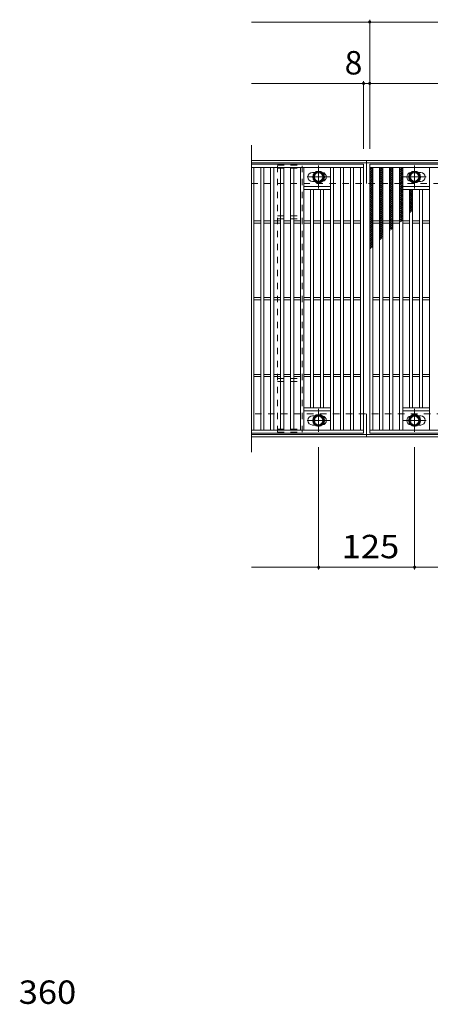
# Model space of a CAD drawing. Units: millimetres. Extents: x -2034 to 2177, y -1962 to 1532.
# Drawn here: x -897 to -362, y 210 to 1492 of the extents above; entities that cross this region are included whole.
import ezdxf

# ---------------------------------------------------------------- set-up
doc = ezdxf.new("R2010")
doc.units = ezdxf.units.MM
doc.header["$LTSCALE"] = 10
doc.linetypes.add('JWW_CENTER1', pattern=[6.773333, 4.233333, -0.846667, 0.846667, -0.846667])
doc.linetypes.add('JWW_DASHED1', pattern=[1.693333, 0.846667, -0.846667])
for name, color, linetype in [('C-1_躯体', 7, 'Continuous'), ('C-2_仕上', 7, 'Continuous'), ('C-4_文字', 7, 'Continuous'), ('C-8_ハッチ', 7, 'Continuous'), ('C-9_記号', 7, 'Continuous'), ('C-B_衛生陶器', 7, 'Continuous'), ('D-4_文字', 7, 'Continuous')]:
    doc.layers.add(name, color=color, linetype=linetype)
doc.styles.add('ＭＳ ゴシック', font='txt', dxfattribs={"height": 1})

msp = doc.modelspace()

# ---------------------------------------------------------------- linework, layer by layer
at = {"layer": 'C-1_躯体', "color": 2, "linetype": 'Continuous', "lineweight": 9}
for p, q in [((-595.1, 1308.6), (704.9, 1308.6)), ((-445.1, 1308.6), (-445.1, 1278.6)), ((-595.1, 1305.6), (704.9, 1305.6)), ((-445.1, 978.6), (-445.1, 948.6)), ((704.9, 951.6), (-595.1, 951.6)), ((704.9, 948.6), (-595.1, 948.6))]:
    msp.add_line(p, q, dxfattribs=at)
at = {"layer": 'C-1_躯体', "color": 2, "linetype": 'JWW_DASHED1', "lineweight": 9}
for p, q in [((-595.1, 1278.6), (704.9, 1278.6)), ((704.9, 978.6), (-595.1, 978.6))]:
    msp.add_line(p, q, dxfattribs=at)
at = {"layer": 'C-2_仕上', "color": 3, "linetype": 'Continuous', "lineweight": 9}
for p, q in [((-595.1, 928.6), (-595.1, 1328.6)), ((-595.1, 1303.6), (-449.1, 1303.6)), ((-595.1, 1299.6), (-449.1, 1299.6)), ((-592.1, 1299.6), (-592.1, 957.6)), ((-583.1, 1299.6), (-583.1, 957.6)), ((-579.1, 1299.6), (-579.1, 957.6)), ((-570.1, 1299.6), (-570.1, 957.6)), ((-566.1, 1299.6), (-566.1, 957.6)), ((-557.1, 1299.6), (-557.1, 957.6)), ((-553.1, 1299.6), (-553.1, 957.6)), ((-544.1, 1299.6), (-544.1, 957.6)), ((-540.1, 1299.6), (-540.1, 957.6)), ((-531.1, 1299.6), (-531.1, 957.6)), ((-527.1, 1299.6), (-527.1, 957.6)), ((-492.1, 1299.6), (-492.1, 957.6)), ((-488.1, 1299.6), (-488.1, 957.6)), ((-479.1, 1299.6), (-479.1, 957.6)), ((-475.1, 1299.6), (-475.1, 957.6)), ((-466.1, 1299.6), (-466.1, 957.6)), ((-462.1, 1299.6), (-462.1, 957.6)), ((-453.1, 1299.6), (-453.1, 957.6)), ((-449.1, 1303.6), (-449.1, 953.6)), ((-441.1, 1303.6), (550.9, 1303.6)), ((-441.1, 953.6), (-441.1, 1303.6)), ((-441.1, 1299.6), (550.9, 1299.6)), ((-437.1, 1299.6), (-437.1, 957.6)), ((-428.1, 1299.6), (-428.1, 957.6)), ((-424.1, 1299.6), (-424.1, 957.6)), ((-415.1, 1299.6), (-415.1, 957.6)), ((-411.1, 1299.6), (-411.1, 957.6)), ((-402.1, 1299.6), (-402.1, 957.6)), ((-398.1, 1299.6), (-398.1, 957.6)), ((-363.1, 1299.6), (-363.1, 957.6)), ((-515.6, 1293.1), (-512.5, 1293.1)), ((-377.7, 1293.1), (-374.6, 1293.1)), ((-527.1, 1274.6), (-492.1, 1274.6)), ((-527.1, 1270.6), (-492.1, 1270.6)), ((-518.1, 1270.6), (-518.1, 986.6)), ((-512.5, 1281.1), (-515.6, 1281.1)), ((-514.1, 1270.6), (-514.1, 986.6)), ((-505.1, 1270.6), (-505.1, 986.6)), ((-501.1, 1270.6), (-501.1, 986.6)), ((-398.1, 1274.6), (-363.1, 1274.6)), ((-398.1, 1270.6), (-363.1, 1270.6)), ((-389.1, 1270.6), (-389.1, 986.6)), ((-385.1, 1270.6), (-385.1, 986.6)), ((-374.6, 1281.1), (-377.7, 1281.1)), ((-376.1, 1270.6), (-376.1, 986.6)), ((-372.1, 1270.6), (-372.1, 986.6)), ((-592.1, 1230.1), (-583.1, 1230.1)), ((-592.1, 1227.1), (-583.1, 1227.1)), ((-579.1, 1230.1), (-570.1, 1230.1)), ((-579.1, 1227.1), (-570.1, 1227.1)), ((-566.1, 1230.1), (-557.1, 1230.1)), ((-566.1, 1227.1), (-557.1, 1227.1)), ((-553.1, 1230.1), (-544.1, 1230.1)), ((-553.1, 1227.1), (-544.1, 1227.1)), ((-540.1, 1230.1), (-531.1, 1230.1)), ((-540.1, 1227.1), (-531.1, 1227.1)), ((-527.1, 1230.1), (-518.1, 1230.1)), ((-527.1, 1227.1), (-518.1, 1227.1)), ((-514.1, 1230.1), (-505.1, 1230.1)), ((-514.1, 1227.1), (-505.1, 1227.1)), ((-501.1, 1230.1), (-492.1, 1230.1)), ((-501.1, 1227.1), (-492.1, 1227.1)), ((-488.1, 1230.1), (-479.1, 1230.1)), ((-488.1, 1227.1), (-479.1, 1227.1)), ((-475.1, 1230.1), (-466.1, 1230.1)), ((-475.1, 1227.1), (-466.1, 1227.1)), ((-462.1, 1230.1), (-453.1, 1230.1)), ((-462.1, 1227.1), (-453.1, 1227.1)), ((-437.1, 1230.1), (-428.1, 1230.1)), ((-437.1, 1227.1), (-428.1, 1227.1)), ((-424.1, 1230.1), (-415.1, 1230.1)), ((-424.1, 1227.1), (-415.1, 1227.1)), ((-411.1, 1230.1), (-402.1, 1230.1)), ((-411.1, 1227.1), (-402.1, 1227.1)), ((-398.1, 1230.1), (-389.1, 1230.1)), ((-398.1, 1227.1), (-389.1, 1227.1)), ((-385.1, 1230.1), (-376.1, 1230.1)), ((-385.1, 1227.1), (-376.1, 1227.1)), ((-372.1, 1230.1), (-363.1, 1230.1)), ((-372.1, 1227.1), (-363.1, 1227.1)), ((-592.1, 1130.1), (-583.1, 1130.1)), ((-579.1, 1130.1), (-570.1, 1130.1)), ((-566.1, 1130.1), (-557.1, 1130.1)), ((-553.1, 1130.1), (-544.1, 1130.1)), ((-540.1, 1130.1), (-531.1, 1130.1)), ((-527.1, 1130.1), (-518.1, 1130.1)), ((-514.1, 1130.1), (-505.1, 1130.1)), ((-501.1, 1130.1), (-492.1, 1130.1)), ((-488.1, 1130.1), (-479.1, 1130.1)), ((-475.1, 1130.1), (-466.1, 1130.1)), ((-462.1, 1130.1), (-453.1, 1130.1)), ((-437.1, 1130.1), (-428.1, 1130.1)), ((-424.1, 1130.1), (-415.1, 1130.1)), ((-411.1, 1130.1), (-402.1, 1130.1)), ((-398.1, 1130.1), (-389.1, 1130.1)), ((-385.1, 1130.1), (-376.1, 1130.1)), ((-372.1, 1130.1), (-363.1, 1130.1)), ((-592.1, 1127.1), (-583.1, 1127.1)), ((-579.1, 1127.1), (-570.1, 1127.1)), ((-566.1, 1127.1), (-557.1, 1127.1)), ((-553.1, 1127.1), (-544.1, 1127.1)), ((-540.1, 1127.1), (-531.1, 1127.1)), ((-527.1, 1127.1), (-518.1, 1127.1)), ((-514.1, 1127.1), (-505.1, 1127.1)), ((-501.1, 1127.1), (-492.1, 1127.1)), ((-488.1, 1127.1), (-479.1, 1127.1)), ((-475.1, 1127.1), (-466.1, 1127.1)), ((-462.1, 1127.1), (-453.1, 1127.1)), ((-437.1, 1127.1), (-428.1, 1127.1)), ((-424.1, 1127.1), (-415.1, 1127.1)), ((-411.1, 1127.1), (-402.1, 1127.1)), ((-398.1, 1127.1), (-389.1, 1127.1)), ((-385.1, 1127.1), (-376.1, 1127.1)), ((-372.1, 1127.1), (-363.1, 1127.1)), ((-592.1, 1030.1), (-583.1, 1030.1)), ((-592.1, 1027.1), (-583.1, 1027.1)), ((-579.1, 1030.1), (-570.1, 1030.1)), ((-579.1, 1027.1), (-570.1, 1027.1)), ((-566.1, 1030.1), (-557.1, 1030.1)), ((-566.1, 1027.1), (-557.1, 1027.1)), ((-553.1, 1030.1), (-544.1, 1030.1)), ((-553.1, 1027.1), (-544.1, 1027.1)), ((-540.1, 1030.1), (-531.1, 1030.1)), ((-540.1, 1027.1), (-531.1, 1027.1)), ((-527.1, 1030.1), (-518.1, 1030.1)), ((-527.1, 1027.1), (-518.1, 1027.1)), ((-514.1, 1030.1), (-505.1, 1030.1)), ((-514.1, 1027.1), (-505.1, 1027.1)), ((-501.1, 1030.1), (-492.1, 1030.1)), ((-501.1, 1027.1), (-492.1, 1027.1)), ((-488.1, 1030.1), (-479.1, 1030.1)), ((-488.1, 1027.1), (-479.1, 1027.1)), ((-475.1, 1030.1), (-466.1, 1030.1)), ((-475.1, 1027.1), (-466.1, 1027.1)), ((-462.1, 1030.1), (-453.1, 1030.1)), ((-462.1, 1027.1), (-453.1, 1027.1)), ((-437.1, 1030.1), (-428.1, 1030.1)), ((-437.1, 1027.1), (-428.1, 1027.1)), ((-424.1, 1030.1), (-415.1, 1030.1)), ((-424.1, 1027.1), (-415.1, 1027.1)), ((-411.1, 1030.1), (-402.1, 1030.1)), ((-411.1, 1027.1), (-402.1, 1027.1)), ((-398.1, 1030.1), (-389.1, 1030.1)), ((-398.1, 1027.1), (-389.1, 1027.1)), ((-385.1, 1030.1), (-376.1, 1030.1)), ((-385.1, 1027.1), (-376.1, 1027.1)), ((-372.1, 1030.1), (-363.1, 1030.1)), ((-372.1, 1027.1), (-363.1, 1027.1)), ((-492.1, 986.6), (-527.1, 986.6)), ((-492.1, 982.6), (-527.1, 982.6)), ((-515.6, 976.1), (-512.5, 976.1)), ((-363.1, 986.6), (-398.1, 986.6)), ((-363.1, 982.6), (-398.1, 982.6)), ((-377.7, 976.1), (-374.6, 976.1)), ((-512.5, 964.1), (-515.6, 964.1)), ((-374.6, 964.1), (-377.7, 964.1)), ((-449.1, 957.6), (-595.1, 957.6)), ((-449.1, 953.6), (-595.1, 953.6)), ((550.9, 957.6), (-441.1, 957.6)), ((550.9, 953.6), (-441.1, 953.6))]:
    msp.add_line(p, q, dxfattribs=at)
for centre, start, end in [((-515.6, 1287.1), 90, 180), ((-515.6, 1287.1), 180, 270), ((-503.6, 1287.1), 0, 80.3303), ((-503.6, 1287.1), 279.6697, 0), ((-386.6, 1287.1), 99.6697, 180), ((-386.6, 1287.1), 180, 260.3303), ((-374.6, 1287.1), 0, 90), ((-374.6, 1287.1), 270, 0), ((-515.6, 970.1), 90, 180), ((-503.6, 970.1), 0, 80.3303), ((-386.6, 970.1), 99.6697, 180), ((-374.6, 970.1), 0, 90), ((-515.6, 970.1), 180, 270), ((-503.6, 970.1), 279.6697, 0), ((-386.6, 970.1), 180, 260.3303), ((-374.6, 970.1), 270, 0)]:
    msp.add_arc(centre, 6, start, end, dxfattribs=at)
at = {"layer": 'C-4_文字', "color": 7, "linetype": 'Continuous', "lineweight": 9}
for p, q in [((-595.1, 1488.9), (-441.1, 1488.9)), ((-441.1, 1491.9), (-441.1, 1323.9)), ((-441.1, 1488.9), (558.9, 1488.9)), ((-449.1, 1411.9), (-449.1, 1323.9)), ((-595.1, 1408.9), (-449.1, 1408.9)), ((-449.1, 1408.9), (-441.1, 1408.9)), ((-441.1, 1408.9), (550.9, 1408.9)), ((-507.6, 775.9), (-507.6, 935.4)), ((-382.6, 775.9), (-382.6, 935.4)), ((-595.1, 778.9), (-507.6, 778.9)), ((-507.6, 778.9), (-382.6, 778.9)), ((-382.6, 778.9), (492.4, 778.9))]:
    msp.add_line(p, q, dxfattribs=at)
at = {"layer": 'C-4_文字', "color": 7, "linetype": 'Continuous', "lineweight": 9, "const_width": 2}
for points in [[(-440.1, 1488.9, 0.414214), (-441.1, 1489.9, 0.414214), (-442.1, 1488.9, 0.414214), (-441.1, 1487.9, 0.414214)], [(-448.1, 1408.9, 0.414214), (-449.1, 1409.9, 0.414214), (-450.1, 1408.9, 0.414214), (-449.1, 1407.9, 0.414214)], [(-440.1, 1408.9, 0.414214), (-441.1, 1409.9, 0.414214), (-442.1, 1408.9, 0.414214), (-441.1, 1407.9, 0.414214)], [(-506.6, 778.9, 0.414214), (-507.6, 779.9, 0.414214), (-508.6, 778.9, 0.414214), (-507.6, 777.9, 0.414214)], [(-381.6, 778.9, 0.414214), (-382.6, 779.9, 0.414214), (-383.6, 778.9, 0.414214), (-382.6, 777.9, 0.414214)]]:
    msp.add_lwpolyline(points, format="xyb", close=True, dxfattribs=at)
at = {"layer": 'C-8_ハッチ', "color": 3, "linetype": 'JWW_DASHED1', "lineweight": 9}
for p, q in [((-561.1, 1302.6), (-529.1, 1302.6)), ((-561.1, 954.6), (-561.1, 1302.6)), ((-561.1, 1298.6), (-529.1, 1298.6)), ((-529.1, 954.6), (-529.1, 1302.6)), ((-561.1, 1236.6), (-529.1, 1236.6)), ((-561.1, 1232.6), (-529.1, 1232.6)), ((-561.1, 1024.6), (-529.1, 1024.6)), ((-561.1, 1020.6), (-529.1, 1020.6)), ((-561.1, 958.6), (-529.1, 958.6)), ((-561.1, 954.6), (-529.1, 954.6))]:
    msp.add_line(p, q, dxfattribs=at)
at = {"layer": 'C-9_記号', "color": 6, "linetype": 'Continuous', "lineweight": 9}
for p, q in [((-441.1, 1295.8), (-437.3, 1299.6)), ((-441.1, 1298.7), (-440.1, 1299.6)), ((-441.1, 1298.4), (-437.1, 1294.4)), ((-441.1, 1293), (-437.1, 1297)), ((-441.1, 1295.6), (-437.1, 1291.6)), ((-439.5, 1299.6), (-437.1, 1297.2)), ((-428.1, 1297), (-425.4, 1299.6)), ((-428.1, 1294.1), (-424.1, 1298.1)), ((-428.1, 1297.8), (-424.1, 1293.8)), ((-428.1, 1291.3), (-424.1, 1295.3)), ((-427.1, 1299.6), (-424.1, 1296.6)), ((-424.3, 1299.6), (-424.1, 1299.4)), ((-415.1, 1298), (-413.5, 1299.6)), ((-415.1, 1295.2), (-411.1, 1299.2)), ((-415.1, 1297.1), (-411.1, 1293.1)), ((-415.1, 1292.4), (-411.1, 1296.4)), ((-414.8, 1299.6), (-411.1, 1296)), ((-411.9, 1299.6), (-411.1, 1298.8)), ((-402.1, 1295.6), (-398.1, 1299.6)), ((-402.1, 1298.4), (-400.9, 1299.6)), ((-402.1, 1298.6), (-398.1, 1294.6)), ((-402.1, 1292.8), (-398.1, 1296.8)), ((-402.1, 1295.8), (-398.1, 1291.8)), ((-400.3, 1299.6), (-398.1, 1297.5)), ((-441.1, 1290.2), (-437.1, 1294.2)), ((-441.1, 1292.7), (-437.1, 1288.7)), ((-441.1, 1287.4), (-437.1, 1291.4)), ((-441.1, 1289.9), (-437.1, 1285.9)), ((-441.1, 1284.5), (-437.1, 1288.5)), ((-441.1, 1287.1), (-437.1, 1283.1)), ((-441.1, 1281.7), (-437.1, 1285.7)), ((-441.1, 1284.3), (-437.1, 1280.3)), ((-441.1, 1278.9), (-437.1, 1282.9)), ((-428.1, 1295), (-424.1, 1291)), ((-428.1, 1288.5), (-424.1, 1292.5)), ((-428.1, 1292.1), (-424.1, 1288.1)), ((-428.1, 1285.6), (-424.1, 1289.6)), ((-428.1, 1289.3), (-424.1, 1285.3)), ((-428.1, 1282.8), (-424.1, 1286.8)), ((-428.1, 1286.5), (-424.1, 1282.5)), ((-428.1, 1280), (-424.1, 1284)), ((-428.1, 1283.6), (-424.1, 1279.6)), ((-415.1, 1294.3), (-411.1, 1290.3)), ((-415.1, 1289.5), (-411.1, 1293.5)), ((-415.1, 1291.5), (-411.1, 1287.5)), ((-415.1, 1286.7), (-411.1, 1290.7)), ((-415.1, 1288.7), (-411.1, 1284.7)), ((-415.1, 1283.9), (-411.1, 1287.9)), ((-415.1, 1285.8), (-411.1, 1281.8)), ((-415.1, 1281.1), (-411.1, 1285.1)), ((-415.1, 1283), (-411.1, 1279)), ((-415.1, 1278.2), (-411.1, 1282.2)), ((-402.1, 1289.9), (-398.1, 1293.9)), ((-402.1, 1293), (-398.1, 1289)), ((-402.1, 1287.1), (-398.1, 1291.1)), ((-402.1, 1290.2), (-398.1, 1286.2)), ((-402.1, 1284.3), (-398.1, 1288.3)), ((-402.1, 1287.3), (-398.1, 1283.3)), ((-402.1, 1281.4), (-398.1, 1285.4)), ((-402.1, 1284.5), (-398.1, 1280.5)), ((-402.1, 1278.6), (-398.1, 1282.6)), ((-441.1, 1281.4), (-437.1, 1277.4)), ((-441.1, 1276), (-437.1, 1280)), ((-441.1, 1278.6), (-437.1, 1274.6)), ((-441.1, 1273.2), (-437.1, 1277.2)), ((-441.1, 1275.8), (-437.1, 1271.8)), ((-441.1, 1270.4), (-437.1, 1274.4)), ((-441.1, 1272.9), (-437.1, 1268.9)), ((-441.1, 1267.6), (-437.1, 1271.6)), ((-441.1, 1270.1), (-437.1, 1266.1)), ((-428.1, 1277.2), (-424.1, 1281.2)), ((-428.1, 1280.8), (-424.1, 1276.8)), ((-428.1, 1274.3), (-424.1, 1278.3)), ((-428.1, 1278), (-424.1, 1274)), ((-428.1, 1271.5), (-424.1, 1275.5)), ((-428.1, 1275.2), (-424.1, 1271.2)), ((-428.1, 1268.7), (-424.1, 1272.7)), ((-428.1, 1272.3), (-424.1, 1268.3)), ((-428.1, 1265.8), (-424.1, 1269.8)), ((-428.1, 1269.5), (-424.1, 1265.5)), ((-415.1, 1280.2), (-411.1, 1276.2)), ((-415.1, 1275.4), (-411.1, 1279.4)), ((-415.1, 1277.3), (-411.1, 1273.3)), ((-415.1, 1272.6), (-411.1, 1276.6)), ((-415.1, 1274.5), (-411.1, 1270.5)), ((-415.1, 1269.7), (-411.1, 1273.7)), ((-415.1, 1271.7), (-411.1, 1267.7)), ((-415.1, 1266.9), (-411.1, 1270.9)), ((-402.1, 1281.7), (-398.1, 1277.7)), ((-402.1, 1275.8), (-398.1, 1279.8)), ((-402.1, 1278.8), (-398.1, 1274.8)), ((-402.1, 1273), (-398.1, 1277)), ((-402.1, 1276), (-398.1, 1272)), ((-402.1, 1270.1), (-398.1, 1274.1)), ((-402.1, 1273.2), (-398.1, 1269.2)), ((-402.1, 1267.3), (-398.1, 1271.3)), ((-402.1, 1270.4), (-398.1, 1266.4)), ((-389.1, 1268.6), (-387.1, 1270.6)), ((-389.1, 1269.9), (-385.1, 1265.9)), ((-389.1, 1265.8), (-385.1, 1269.8)), ((-387, 1270.6), (-385.1, 1268.8)), ((-441.1, 1264.7), (-437.1, 1268.7)), ((-441.1, 1267.3), (-437.1, 1263.3)), ((-441.1, 1261.9), (-437.1, 1265.9)), ((-441.1, 1264.5), (-437.1, 1260.5)), ((-441.1, 1259.1), (-437.1, 1263.1)), ((-441.1, 1261.6), (-437.1, 1257.6)), ((-441.1, 1256.2), (-437.1, 1260.2)), ((-441.1, 1258.8), (-437.1, 1254.8)), ((-441.1, 1253.4), (-437.1, 1257.4)), ((-428.1, 1263), (-424.1, 1267)), ((-428.1, 1266.7), (-424.1, 1262.7)), ((-428.1, 1260.2), (-424.1, 1264.2)), ((-428.1, 1263.9), (-424.1, 1259.9)), ((-428.1, 1257.4), (-424.1, 1261.4)), ((-428.1, 1261), (-424.1, 1257)), ((-428.1, 1254.5), (-424.1, 1258.5)), ((-428.1, 1258.2), (-424.1, 1254.2)), ((-415.1, 1268.9), (-411.1, 1264.9)), ((-415.1, 1264.1), (-411.1, 1268.1)), ((-415.1, 1266), (-411.1, 1262)), ((-415.1, 1261.3), (-411.1, 1265.3)), ((-415.1, 1263.2), (-411.1, 1259.2)), ((-415.1, 1258.4), (-411.1, 1262.4)), ((-415.1, 1260.4), (-411.1, 1256.4)), ((-415.1, 1255.6), (-411.1, 1259.6)), ((-415.1, 1257.5), (-411.1, 1253.5)), ((-415.1, 1252.8), (-411.1, 1256.8)), ((-402.1, 1264.5), (-398.1, 1268.5)), ((-402.1, 1267.5), (-398.1, 1263.5)), ((-402.1, 1261.6), (-398.1, 1265.6)), ((-402.1, 1264.7), (-398.1, 1260.7)), ((-402.1, 1258.8), (-398.1, 1262.8)), ((-402.1, 1261.9), (-398.1, 1257.9)), ((-402.1, 1256), (-398.1, 1260)), ((-402.1, 1259.1), (-398.1, 1255.1)), ((-402.1, 1253.2), (-398.1, 1257.2)), ((-389.1, 1267.1), (-385.1, 1263.1)), ((-389.1, 1262.9), (-385.1, 1266.9)), ((-389.1, 1264.3), (-385.1, 1260.3)), ((-389.1, 1260.1), (-385.1, 1264.1)), ((-389.1, 1261.5), (-385.1, 1257.5)), ((-389.1, 1257.3), (-385.1, 1261.3)), ((-389.1, 1258.6), (-385.1, 1254.6)), ((-389.1, 1254.5), (-385.1, 1258.5)), ((-441.1, 1256), (-437.1, 1252)), ((-441.1, 1250.6), (-437.1, 1254.6)), ((-441.1, 1253.1), (-437.1, 1249.1)), ((-441.1, 1247.8), (-437.1, 1251.8)), ((-441.1, 1250.3), (-437.1, 1246.3)), ((-441.1, 1244.9), (-437.1, 1248.9)), ((-441.1, 1247.5), (-437.1, 1243.5)), ((-441.1, 1242.1), (-437.1, 1246.1)), ((-441.1, 1244.7), (-437.1, 1240.7)), ((-428.1, 1251.7), (-424.1, 1255.7)), ((-428.1, 1255.4), (-424.1, 1251.4)), ((-428.1, 1248.9), (-424.1, 1252.9)), ((-428.1, 1252.5), (-424.1, 1248.5)), ((-428.1, 1246), (-424.1, 1250)), ((-428.1, 1249.7), (-424.1, 1245.7)), ((-428.1, 1243.2), (-424.1, 1247.2)), ((-428.1, 1246.9), (-424.1, 1242.9)), ((-428.1, 1240.4), (-424.1, 1244.4)), ((-428.1, 1244.1), (-424.1, 1240.1)), ((-415.1, 1254.7), (-411.1, 1250.7)), ((-415.1, 1249.9), (-411.1, 1253.9)), ((-415.1, 1251.9), (-411.1, 1247.9)), ((-415.1, 1247.1), (-411.1, 1251.1)), ((-415.1, 1249.1), (-411.1, 1245.1)), ((-415.1, 1244.3), (-411.1, 1248.3)), ((-415.1, 1246.2), (-411.1, 1242.2)), ((-415.1, 1241.5), (-411.1, 1245.5)), ((-402.1, 1256.2), (-398.1, 1252.2)), ((-402.1, 1250.3), (-398.1, 1254.3)), ((-402.1, 1253.4), (-398.1, 1249.4)), ((-402.1, 1247.5), (-398.1, 1251.5)), ((-402.1, 1250.6), (-398.1, 1246.6)), ((-402.1, 1244.7), (-398.1, 1248.7)), ((-402.1, 1247.7), (-398.1, 1243.7)), ((-402.1, 1241.8), (-398.1, 1245.8)), ((-402.1, 1244.9), (-398.1, 1240.9)), ((-389.1, 1255.8), (-385.1, 1251.8)), ((-389.1, 1251.6), (-385.1, 1255.6)), ((-389.1, 1253), (-385.1, 1249)), ((-389.1, 1248.8), (-385.1, 1252.8)), ((-389.1, 1250.1), (-385.1, 1246.1)), ((-389.1, 1246), (-385.1, 1250)), ((-389.1, 1247.3), (-385.1, 1243.3)), ((-389.1, 1243.1), (-385.1, 1247.1)), ((-389.1, 1244.5), (-386.6, 1242)), ((-389.1, 1240.3), (-385.1, 1244.3)), ((-441.1, 1239.3), (-437.1, 1243.3)), ((-441.1, 1241.8), (-437.1, 1237.8)), ((-441.1, 1236.4), (-437.1, 1240.4)), ((-441.1, 1239), (-437.1, 1235)), ((-441.1, 1233.6), (-437.1, 1237.6)), ((-441.1, 1236.2), (-437.1, 1232.2)), ((-441.1, 1230.8), (-437.1, 1234.8)), ((-441.1, 1233.3), (-437.1, 1229.3)), ((-441.1, 1228), (-437.1, 1232)), ((-428.1, 1237.6), (-424.1, 1241.6)), ((-428.1, 1241.2), (-424.1, 1237.2)), ((-428.1, 1234.7), (-424.1, 1238.7)), ((-428.1, 1238.4), (-424.1, 1234.4)), ((-428.1, 1231.9), (-424.1, 1235.9)), ((-428.1, 1235.6), (-424.1, 1231.6)), ((-428.1, 1229.1), (-424.1, 1233.1)), ((-428.1, 1232.7), (-424.1, 1228.7)), ((-415.1, 1243.4), (-411.1, 1239.4)), ((-415.1, 1238.6), (-411.1, 1242.6)), ((-415.1, 1240.6), (-411.1, 1236.6)), ((-415.1, 1235.8), (-411.1, 1239.8)), ((-415.1, 1237.7), (-411.1, 1233.7)), ((-415.1, 1233), (-411.1, 1237)), ((-415.1, 1234.9), (-411.1, 1230.9)), ((-415.1, 1230.1), (-411.1, 1234.1)), ((-415.1, 1232.1), (-411.1, 1228.1)), ((-415.1, 1227.3), (-411.1, 1231.3)), ((-402.1, 1239), (-398.1, 1243)), ((-402.1, 1242.1), (-398.1, 1238.1)), ((-402.1, 1236.2), (-398.1, 1240.2)), ((-402.1, 1239.3), (-398.1, 1235.3)), ((-402.1, 1233.4), (-398.1, 1237.4)), ((-402.1, 1236.4), (-398.1, 1232.4)), ((-402.1, 1230.5), (-398.1, 1234.5)), ((-402.1, 1233.6), (-398.9, 1230.4)), ((-400.9, 1228.9), (-398.1, 1231.7)), ((-389.1, 1241.7), (-388.2, 1240.8)), ((-441.1, 1230.5), (-437.1, 1226.5)), ((-441.1, 1225.1), (-437.1, 1229.1)), ((-441.1, 1227.7), (-437.1, 1223.7)), ((-441.1, 1222.3), (-437.1, 1226.3)), ((-441.1, 1224.9), (-437.1, 1220.9)), ((-441.1, 1219.5), (-437.1, 1223.5)), ((-441.1, 1222), (-437.1, 1218)), ((-441.1, 1216.6), (-437.1, 1220.6)), ((-441.1, 1219.2), (-437.1, 1215.2)), ((-428.1, 1226.2), (-424.1, 1230.2)), ((-428.1, 1229.9), (-424.1, 1225.9)), ((-428.1, 1223.4), (-424.1, 1227.4)), ((-428.1, 1227.1), (-424.1, 1223.1)), ((-428.1, 1220.6), (-424.1, 1224.6)), ((-428.1, 1224.3), (-424.1, 1220.3)), ((-428.1, 1217.8), (-424.1, 1221.8)), ((-428.1, 1221.4), (-424.1, 1217.4)), ((-428.1, 1214.9), (-424.1, 1218.9)), ((-428.1, 1218.6), (-424.1, 1214.6)), ((-415.1, 1229.3), (-411.1, 1225.3)), ((-415.1, 1224.5), (-411.1, 1228.5)), ((-415.1, 1226.4), (-411.1, 1222.4)), ((-415.1, 1221.7), (-411.1, 1225.7)), ((-415.1, 1223.6), (-411.2, 1219.7)), ((-415.1, 1218.8), (-411.1, 1222.8)), ((-415.1, 1220.8), (-412.8, 1218.5)), ((-411.8, 1219.3), (-411.1, 1220)), ((-402.1, 1230.8), (-400.5, 1229.2)), ((-441.1, 1213.8), (-437.1, 1217.8)), ((-441.1, 1216.4), (-437.1, 1212.4)), ((-441.1, 1211), (-437.1, 1215)), ((-441.1, 1213.5), (-437.1, 1209.5)), ((-441.1, 1208.2), (-437.1, 1212.2)), ((-441.1, 1210.7), (-437.1, 1206.7)), ((-441.1, 1205.3), (-437.1, 1209.3)), ((-441.1, 1207.9), (-437.1, 1203.9)), ((-441.1, 1202.5), (-437.1, 1206.5)), ((-428.1, 1212.1), (-424.1, 1216.1)), ((-428.1, 1215.8), (-424.1, 1211.8)), ((-428.1, 1209.3), (-424.1, 1213.3)), ((-428.1, 1212.9), (-424.1, 1208.9)), ((-428.1, 1206.4), (-424.1, 1210.4)), ((-428.1, 1210.1), (-425.1, 1207.1)), ((-428.1, 1207.3), (-426.7, 1205.9)), ((-415.1, 1217.9), (-414.4, 1217.3)), ((-441.1, 1205.1), (-437.1, 1201.1)), ((-441.1, 1199.7), (-437.1, 1203.7)), ((-441.1, 1202.2), (-437.1, 1198.2)), ((-441.1, 1196.8), (-437.1, 1200.8)), ((-441.1, 1199.4), (-437.4, 1195.7)), ((-441.1, 1194), (-437.1, 1198)), ((-441.1, 1196.6), (-439, 1194.5)), ((-441.1, 1193.7), (-440.6, 1193.2))]:
    msp.add_line(p, q, dxfattribs=at)
at = {"layer": 'C-B_衛生陶器', "color": 7, "linetype": 'JWW_CENTER1', "lineweight": 9}
for p, q in [((-507.6, 1272.1), (-507.6, 1302.1)), ((-382.6, 1272.1), (-382.6, 1302.1)), ((-522.6, 1287.1), (-492.6, 1287.1)), ((-397.6, 1287.1), (-367.6, 1287.1)), ((-507.6, 955.1), (-507.6, 985.1)), ((-382.6, 955.1), (-382.6, 985.1)), ((-522.6, 970.1), (-492.6, 970.1)), ((-397.6, 970.1), (-367.6, 970.1))]:
    msp.add_line(p, q, dxfattribs=at)
at = {"layer": 'C-B_衛生陶器', "color": 2, "linetype": 'Continuous', "lineweight": 9}
for p, q in [((-507.6, 1294.6), (-514.1, 1290.9)), ((-514.1, 1290.9), (-514.1, 1283.4)), ((-514.1, 1283.4), (-507.6, 1279.6)), ((-501.1, 1290.9), (-507.6, 1294.6)), ((-507.6, 1279.6), (-501.1, 1283.4)), ((-501.1, 1283.4), (-501.1, 1290.9)), ((-382.6, 1294.6), (-389.1, 1290.9)), ((-389.1, 1290.9), (-389.1, 1283.4)), ((-389.1, 1283.4), (-382.6, 1279.6)), ((-376.1, 1290.9), (-382.6, 1294.6)), ((-382.6, 1279.6), (-376.1, 1283.4)), ((-376.1, 1283.4), (-376.1, 1290.9)), ((-507.6, 977.6), (-514.1, 973.9)), ((-501.1, 973.9), (-507.6, 977.6)), ((-382.6, 977.6), (-389.1, 973.9)), ((-376.1, 973.9), (-382.6, 977.6)), ((-514.1, 973.9), (-514.1, 966.4)), ((-514.1, 966.4), (-507.6, 962.6)), ((-507.6, 962.6), (-501.1, 966.4)), ((-501.1, 966.4), (-501.1, 973.9)), ((-389.1, 973.9), (-389.1, 966.4)), ((-389.1, 966.4), (-382.6, 962.6)), ((-382.6, 962.6), (-376.1, 966.4)), ((-376.1, 966.4), (-376.1, 973.9))]:
    msp.add_line(p, q, dxfattribs=at)
for centre, radius in [((-507.6, 1287.1), 7.75), ((-507.6, 1287.1), 6.5), ((-507.6, 1287.1), 5.5), ((-382.6, 1287.1), 7.75), ((-382.6, 1287.1), 6.5), ((-382.6, 1287.1), 5.5), ((-507.6, 970.1), 7.75), ((-507.6, 970.1), 6.5), ((-507.6, 970.1), 5.5), ((-382.6, 970.1), 7.75), ((-382.6, 970.1), 6.5), ((-382.6, 970.1), 5.5)]:
    msp.add_circle(centre, radius, dxfattribs=at)

# ---------------------------------------------------------------- texts
at = {"layer": 'C-4_文字', "color": 2, "linetype": 'Continuous', "lineweight": 211, "style": 'ＭＳ ゴシック'}
msp.add_text('8', height=30.5, dxfattribs=at).set_placement((-473.7, 1420.6))
at = {"layer": 'C-4_文字', "color": 2, "linetype": 'Continuous', "lineweight": 211, "style": 'ＭＳ ゴシック', "width": 1.083333}
msp.add_text('125', height=30.48, dxfattribs=at).set_placement((-477.6, 790.6))
at = {"layer": 'D-4_文字', "color": 2, "linetype": 'Continuous', "lineweight": 211, "style": 'ＭＳ ゴシック', "width": 1.083333}
msp.add_text('360', height=30.48, dxfattribs=at).set_placement((-898.4, 210.3))

doc.saveas('drawing.dxf')
